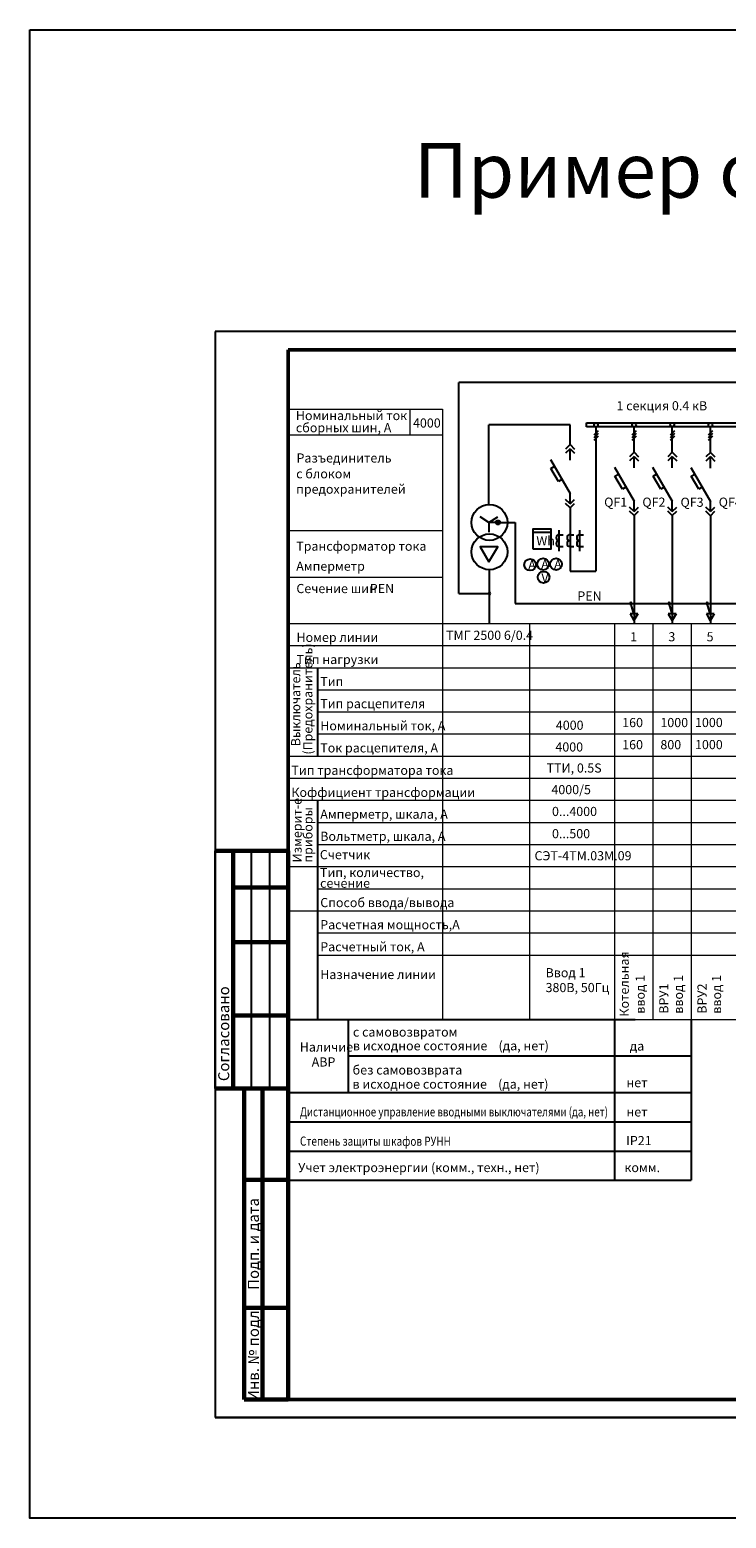
# Model space of a CAD drawing. Units: millimetres. Extents: x -9573 to 144542, y 5147 to 45848.
# Drawn here: x 93837 to 112880, y 5147 to 45848 of the extents above; entities that cross this region are included whole.
import ezdxf
from ezdxf.enums import TextEntityAlignment as Align

# ---------------------------------------------------------------- set-up
doc = ezdxf.new("R2010")
doc.units = ezdxf.units.MM
doc.layers.add('--SS--', color=7, linetype='Continuous', lineweight=30)
doc.layers.add('Толстая', color=7, linetype='Continuous', lineweight=53)
doc.styles.add('Gost A 2.5', font='GOST_A.TTF', dxfattribs={"oblique": 10, "height": 2.5})
doc.styles.add('GOST type A', font='txt')
doc.styles.get("Standard").update_dxf_attribs({"font": 'arial.ttf'})

msp = doc.modelspace()

# ---------------------------------------------------------------- linework, layer by layer
at = {"layer": '--SS--', "color": 0, "lineweight": 50, "extrusion": (1, 0, 0)}
msp.add_line((100902.419, 37097.766), (100902.419, 8397.766), dxfattribs=at)
at = {"layer": '--SS--', "color": 0, "lineweight": 50, "extrusion": (0, 1, 0)}
for p, q in [((140402.419, 37097.766), (100902.419, 37097.766)), ((100902.419, 8397.766), (140402.419, 8397.766))]:
    msp.add_line(p, q, dxfattribs=at)
at = {"color": 0, "linetype": 'Continuous', "lineweight": 25, "ltscale": 100, "extrusion": (1, 0, 0)}
msp.add_line((98902.419, 37597.766), (98902.419, 7897.766), dxfattribs=at)
at = {"color": 0, "linetype": 'Continuous', "lineweight": 25, "ltscale": 100, "extrusion": (0, 1, 0)}
for p, q in [((140902.419, 37597.766), (98902.419, 37597.766)), ((98902.419, 7897.766), (136527.476, 7897.766)), ((140902.419, 7897.766), (98902.419, 7897.766))]:
    msp.add_line(p, q, dxfattribs=at)
at = {"color": 0, "ltscale": 100}
for p, q in [((137627.331, 36198.243), (105564.403, 36198.243)), ((100902.419, 35473.121), (100902.419, 18788.141)), ((100902.419, 35473.121), (100902.419, 18788.141)), ((108608.557, 35044.31), (106392.63, 35044.31)), ((106392.63, 32864.777), (106392.63, 35044.31)), ((108608.557, 34490.971), (108608.557, 35044.31)), ((109318.989, 34990.55), (109318.989, 31039.698)), ((110360.073, 34281.202), (110360.073, 34990.55)), ((111404.553, 34281.202), (111404.553, 34990.55)), ((112448.004, 34279.232), (112448.004, 34988.58)), ((108070.957, 34094.176), (108608.557, 33163.026)), ((108085.361, 33854.186), (108178.477, 33907.946)), ((108293.179, 33497.349), (108085.361, 33854.186)), ((109822.473, 33884.407), (110360.073, 32953.256)), ((110866.953, 33884.407), (111404.553, 32953.256)), ((111910.404, 33882.437), (112448.004, 32951.287)), ((108386.294, 33551.109), (108293.179, 33497.349)), ((109836.878, 33644.417), (109929.993, 33698.177)), ((110044.695, 33287.58), (109836.878, 33644.417)), ((110881.358, 33644.417), (110974.473, 33698.177)), ((111089.175, 33287.58), (110881.358, 33644.417)), ((111924.809, 33642.447), (112017.924, 33696.207)), ((112132.627, 33285.61), (111924.809, 33642.447)), ((110137.81, 33341.34), (110044.695, 33287.58)), ((111182.29, 33341.34), (111089.175, 33287.58)), ((112225.742, 33339.37), (112132.627, 33285.61)), ((108608.557, 32771.591), (108608.557, 31039.698)), ((110360.073, 32561.822), (110360.073, 29612.8)), ((111404.553, 32561.822), (111404.553, 29612.8)), ((106392.63, 32375.257), (106153.289, 32528.256)), ((106392.63, 32375.257), (106631.971, 32528.256)), ((106392.63, 32375.257), (106392.63, 32113.706)), ((106637.39, 32375.257), (106392.63, 32375.257)), ((112448.004, 32559.852), (112448.004, 29610.831)), ((106406.413, 29612.8), (106406.413, 31082.779)), ((108608.557, 31039.698), (109318.989, 31039.698)), ((110357.163, 29877.821), (110280.997, 30135.78)), ((111401.643, 29877.821), (111325.477, 30135.78)), ((112445.095, 29875.851), (112368.929, 30133.81)), ((110464.683, 29877.821), (110249.643, 29877.821)), ((110249.643, 29877.821), (110357.163, 29691.591)), ((110464.683, 29877.821), (110357.163, 29691.591)), ((111509.163, 29877.821), (111294.123, 29877.821)), ((111294.123, 29877.821), (111401.643, 29691.591)), ((111509.163, 29877.821), (111401.643, 29691.591)), ((112552.615, 29875.851), (112337.575, 29875.851)), ((112337.575, 29875.851), (112445.095, 29689.621)), ((112552.615, 29875.851), (112445.095, 29689.621)), ((101702.419, 28404.101), (101702.419, 25986.703)), ((101706.183, 24778.004), (101706.183, 18788.141))]:
    msp.add_line(p, q, dxfattribs=at)
at = {"color": 0, "ltscale": 0.5}
for q in [(105564.403, 36198.243), (106406.413, 30435.463)]:
    msp.add_line((105564.403, 30435.463), q, dxfattribs=at)
at = {"color": 0, "lineweight": 15}
for p, q in [((100902.419, 35473.121), (105124.634, 35473.121)), ((104231.334, 35473.121), (104231.334, 34775.51)), ((100902.419, 34775.51), (105124.634, 34775.51)), ((100902.419, 32154.176), (105124.634, 32154.176)), ((100902.419, 30876.781), (105124.634, 30876.781)), ((100902.419, 29612.8), (105437.303, 29612.8)), ((107503.312, 29612.8), (107503.312, 18788.141)), ((109829.51, 29612.8), (109829.51, 18788.141)), ((110873.99, 29612.8), (110873.99, 27799.752)), ((111918.47, 29612.8), (111918.47, 27799.752)), ((110873.99, 27799.752), (110873.99, 18788.141)), ((111918.47, 27799.752), (111918.47, 18788.141))]:
    msp.add_line(p, q, dxfattribs=at)
at = {"color": 0, "lineweight": 15, "ltscale": 0.1}
for p, q in [((105124.634, 35473.121), (105124.634, 18788.141)), ((104971.66, 29612.8), (135858.354, 29612.8)), ((100902.419, 29008.451), (135858.361, 29008.451)), ((100902.419, 28404.101), (135858.368, 28404.101)), ((101702.419, 27799.752), (135858.375, 27799.752)), ((101702.419, 27195.402), (135858.382, 27195.402)), ((101702.419, 26591.053), (135858.388, 26591.053)), ((100902.419, 25986.703), (135858.395, 25986.703)), ((100902.419, 25382.354), (135858.402, 25382.354)), ((100902.419, 24778.004), (135858.409, 24778.004)), ((101706.183, 24173.655), (135858.416, 24173.655)), ((101706.183, 23569.305), (135858.423, 23569.305)), ((100902.419, 22964.956), (135858.429, 22964.956)), ((101706.183, 22360.606), (135858.436, 22360.606)), ((100902.419, 21756.257), (135858.443, 21756.257)), ((101706.183, 21151.907), (135858.45, 21151.907)), ((101706.183, 20547.557), (135858.457, 20547.557)), ((100902.419, 18788.141), (135858.477, 18788.141))]:
    msp.add_line(p, q, dxfattribs=at)
at = {"color": 0}
for p, q in [((109055.49, 34990.55), (109055.49, 35098.07)), ((109055.49, 35098.07), (119975.177, 35098.07)), ((119975.177, 34990.55), (109055.49, 34990.55)), ((109378.03, 34878.965), (109259.949, 34760.884)), ((109378.03, 34805.81), (109259.949, 34687.729)), ((109378.03, 34732.656), (109259.949, 34614.575)), ((110419.113, 34878.965), (110301.032, 34760.884)), ((110419.113, 34805.81), (110301.032, 34687.729)), ((110419.113, 34732.656), (110301.032, 34614.575)), ((111462.456, 34880.934), (111344.375, 34762.853)), ((111462.456, 34807.78), (111344.375, 34689.699)), ((111462.456, 34734.626), (111344.375, 34616.544)), ((112505.907, 34878.965), (112387.826, 34760.884)), ((112505.907, 34805.81), (112387.826, 34687.729)), ((112505.907, 34732.656), (112387.826, 34614.575)), ((108608.557, 34502.872), (108487.351, 34381.667)), ((108608.557, 34387.83), (108487.351, 34266.624)), ((108608.557, 34502.872), (108729.762, 34381.667)), ((108608.557, 34387.83), (108729.762, 34266.624)), ((108608.557, 34074.869), (108608.557, 34387.83)), ((110360.073, 34293.103), (110238.867, 34171.897)), ((110360.073, 34293.103), (110481.278, 34171.897)), ((111404.553, 34293.103), (111283.347, 34171.897)), ((111404.553, 34293.103), (111525.758, 34171.897)), ((112448.004, 34291.133), (112326.798, 34169.928)), ((112448.004, 34291.133), (112569.21, 34169.928)), ((110360.073, 34178.061), (110238.867, 34056.855)), ((110360.073, 34178.061), (110481.278, 34056.855)), ((110360.073, 33865.1), (110360.073, 34178.061)), ((111404.553, 34178.061), (111283.347, 34056.855)), ((111404.553, 34178.061), (111525.758, 34056.855)), ((111404.553, 33865.1), (111404.553, 34178.061)), ((112448.004, 34176.091), (112326.798, 34054.885)), ((112448.004, 34176.091), (112569.21, 34054.885)), ((112448.004, 33863.13), (112448.004, 34176.091)), ((108608.557, 32886.633), (108487.351, 33007.839)), ((108608.557, 32886.633), (108608.557, 33163.026)), ((108608.557, 32886.633), (108729.762, 33007.839)), ((108608.557, 32771.591), (108487.351, 32892.797)), ((108608.557, 32771.591), (108729.762, 32892.797)), ((110360.073, 32676.864), (110238.867, 32798.07)), ((110360.073, 32561.822), (110238.867, 32683.028)), ((110360.073, 32676.864), (110360.073, 32953.256)), ((110360.073, 32676.864), (110481.278, 32798.07)), ((110360.073, 32561.822), (110481.278, 32683.028)), ((111404.553, 32676.864), (111283.347, 32798.07)), ((111404.553, 32561.822), (111283.347, 32683.028)), ((111404.553, 32676.864), (111404.553, 32953.256)), ((111404.553, 32676.864), (111525.758, 32798.07)), ((111404.553, 32561.822), (111525.758, 32683.028)), ((112448.004, 32674.895), (112326.798, 32796.1)), ((112448.004, 32559.852), (112326.798, 32681.058)), ((112448.004, 32674.895), (112448.004, 32951.287)), ((112448.004, 32674.895), (112569.21, 32796.1)), ((112448.004, 32559.852), (112569.21, 32681.058)), ((108311.481, 31587.417), (108311.481, 32169.065)), ((108873.117, 31587.417), (108873.117, 32169.065)), ((107592.387, 32107.068), (108096.026, 32107.068)), ((108311.481, 32039.521), (108419.001, 32039.521)), ((108608.557, 32039.521), (108716.077, 32039.521)), ((108873.117, 32039.521), (108980.637, 32039.521)), ((108311.481, 31716.961), (108419.001, 31716.961)), ((108608.557, 31716.961), (108716.077, 31716.961)), ((108873.117, 31716.961), (108980.637, 31716.961)), ((102552.896, 17788.141), (111918.47, 17788.141))]:
    msp.add_line(p, q, dxfattribs=at)
at = {"color": 0, "ltscale": 20}
for p, q in [((106637.39, 32375.257), (107109.409, 32375.257)), ((107109.409, 32375.257), (107109.409, 30162.509)), ((107109.409, 30162.509), (135858.348, 30169.023))]:
    msp.add_line(p, q, dxfattribs=at)
at = {"color": 0, "linetype": 'Continuous', "lineweight": 25}
for p, q in [((98902.419, 16897.766), (98902.419, 23397.766)), ((99902.419, 16897.766), (99902.419, 23397.766)), ((100402.419, 16897.766), (100402.419, 23397.766))]:
    msp.add_line(p, q, dxfattribs=at)
at = {"color": 0, "linetype": 'Continuous', "lineweight": 60}
for p, q in [((100902.419, 23397.766), (98902.419, 23397.766)), ((99402.419, 16897.766), (99402.419, 23397.766)), ((100902.419, 8397.766), (100902.419, 23397.766)), ((99402.419, 22397.766), (100902.419, 22397.766)), ((99402.419, 20897.766), (100902.419, 20897.766)), ((99402.419, 18897.766), (100902.419, 18897.766)), ((98902.419, 16897.766), (100902.419, 16897.766)), ((99702.419, 8397.766), (99702.419, 16897.766)), ((100202.419, 8397.766), (100202.419, 16897.766)), ((99702.419, 14397.766), (100902.419, 14397.766)), ((99702.419, 10897.766), (100902.419, 10897.766)), ((100902.419, 8397.766), (99702.419, 8397.766))]:
    msp.add_line(p, q, dxfattribs=at)
at = {"color": 0, "ltscale": 0.2}
for p, q in [((100902.419, 18788.141), (110393.826, 18788.141)), ((102552.896, 16788.141), (102552.896, 18788.141)), ((109829.51, 18788.141), (109829.51, 14388.141)), ((111918.47, 18788.141), (111918.47, 14388.141)), ((100902.419, 16788.141), (111918.47, 16788.141)), ((100902.419, 15988.141), (111918.47, 15988.141)), ((100902.419, 15188.141), (111918.47, 15188.141)), ((100902.419, 14388.141), (111918.47, 14388.141))]:
    msp.add_line(p, q, dxfattribs=at)
msp.add_lwpolyline([(93836.787, 45847.901), (144541.72, 45847.901), (144541.72, 5146.583), (93836.787, 5146.583)], close=True)
at = {"color": 0}
msp.add_lwpolyline([(107592.387, 31653.044), (108096.026, 31653.044), (108096.026, 32190.644), (107592.387, 32190.644)], close=True, dxfattribs=at)
at = {"color": 0, "ltscale": 100}
msp.add_lwpolyline([(106392.63, 31295.931), (106631.971, 31710.481), (106153.289, 31710.481)], close=True, dxfattribs=at)
at = {"color": 0}
for centre, radius in [((109318.989, 35044.31), 53.76), ((110360.073, 35044.31), 53.76), ((111403.416, 35046.28), 53.76), ((112446.867, 35044.31), 53.76), ((107517.916, 31218.738), 160.557), ((107873.157, 31235.335), 160.557), ((108226.115, 31235.335), 160.557), ((107885.167, 30877.236), 160.557)]:
    msp.add_circle(centre, radius, dxfattribs=at)
at = {"color": 0, "ltscale": 100}
for centre, radius in [((106406.413, 32375.257), 489.519), ((106637.39, 32375.257), 56.855), ((106406.413, 31572.298), 489.519)]:
    msp.add_circle(centre, radius, dxfattribs=at)
at = {"color": 0}
for centre in [(108311.481, 31958.881), (108311.481, 31797.601), (108608.557, 31958.881), (108608.557, 31797.601), (108873.117, 31958.881), (108873.117, 31797.601)]:
    msp.add_arc(centre, 80.64, 90, 270, dxfattribs=at)
at = {"color": 0, "ltscale": 100}
for centre, start, end in [((106406.413, 30435.463), 0, 180), ((106406.413, 30435.463), 180, 0), ((110273.385, 30161.56), 0, 180), ((110273.385, 30161.56), 180, 0), ((111317.865, 30161.56), 0, 180), ((111317.865, 30161.56), 180, 0), ((112361.317, 30159.59), 0, 180), ((112361.317, 30159.59), 180, 0)]:
    msp.add_arc(centre, 26.88, start, end, dxfattribs=at)
at = {"layer": 'Толстая', "color": 0, "lineweight": 35}
msp.add_line((100902.419, 8397.766), (100902.419, 23397.766), dxfattribs=at)

# ---------------------------------------------------------------- texts
at = {"color": 0, "lineweight": 15, "style": 'Gost A 2.5', "oblique": 10}
for s, p in [('Номинальный ток ', (101113.327, 35174.747)), ('сборных шин, А', (101112.712, 34841.722)), ('4000', (104315.447, 34970.18)), ('Разъединитель', (101130.659, 34013.705)), ('с блоком ', (101120.892, 33582.347)), ('предохранителей', (101120.892, 33161.186)), ('QF1', (109542.412, 32805.361)), ('QF2', (110586.892, 32805.361)), ('QF3', (111630.344, 32803.392)), ('QF4', (112674.824, 32805.361)), ('Трансформатор тока ', (101122.453, 31602.343)), ('Амперметр', (101122.453, 31055.265)), ('Сечение шин', (101126.862, 30443.637)), ('РЕN', (103136.671, 30443.637)), ('РЕN', (108809.778, 30240.16)), ('Номер линии', (101130.116, 29108.671)), ('1', (110254.385, 29125.02)), ('3', (111298.865, 29125.02)), ('5', (112343.345, 29125.02)), ('Тип нагрузки', (101130.116, 28504.322)), ('Тип', (101779.507, 27899.972)), ('Тип расцепителя', (101779.507, 27295.623)), ('Номинальный ток, А', (101779.507, 26691.273)), ('160', (110036.007, 26778.865)), ('1000', (111080.487, 26778.865)), ('1000', (112026.836, 26780.787)), ('Ток расцепителя, А', (101779.507, 26086.924)), ('160', (110036.007, 26174.515)), ('800', (111080.487, 26174.515)), ('1000', (112026.836, 26176.437)), ('Тип трансформатора тока', (100990.599, 25474.237)), ('Коффициент трансформации', (100990.599, 24869.887)), ('Амперметр, шкала, А', (101779.507, 24273.875)), ('Вольтметр, шкала, А', (101779.507, 23669.525)), ('Счетчик', (101768.207, 23166.787)), ('Тип, количество, ', (101771.963, 22679.013)), ('сечение', (101774.837, 22386.33)), ('Способ ввода/вывода', (101779.507, 21856.477)), ('Расчетная мощность,А', (101779.507, 21252.127)), ('Расчетный ток, А', (101779.507, 20647.778)), ('Назначение линии', (101779.507, 19890.271)), ('Ввод 1', (107940.758, 19939.171)), ('380В, 50Гц', (107940.758, 19532.604))]:
    msp.add_text(s, height=250, dxfattribs=at).set_placement(p)
at = {"color": 0, "ltscale": 100, "style": 'Gost A 2.5', "oblique": 10}
for s, p in [('1 секция 0.4 кВ', (109878.774, 35441.504)), ('Wh', (107688.35, 31748.019)), ('ТМГ 2500 6/0.4', (105220.217, 29165.558)), ('4000', (108221.347, 26706.333)), ('4000', (108209.551, 26111.373)), ('ТТИ, 0.5S', (107967.359, 25536.22)), ('4000/5', (108100.416, 24945.549)), ('0...4000', (108116.603, 24348.394)), ('0...500', (108116.603, 23740.846)), ('СЭТ-4ТМ.03М.09', (107638.345, 23136.497))]:
    msp.add_text(s, height=250, dxfattribs=at).set_placement(p)
at = {"color": 0, "lineweight": 15, "style": 'Gost A 2.5', "oblique": 10}
for s, p in [('(Предохранитель)', (101565.073, 26026.895)), ('Выключатель', (101232.525, 26256.299)), ('Измерит-е', (101270.826, 23079.237)), ('приборы', (101566.043, 23073.672)), ('Котельная', (110216.08, 18863.608)), ('ввод 1', (110650.865, 18942.959)), ('ввод 1', (111695.345, 18942.959)), ('ввод 1', (112739.825, 18942.959)), ('ВРУ1', (111297.66, 18942.959)), ('ВРУ2', (112342.14, 18942.959))]:
    msp.add_text(s, height=250, rotation=90, dxfattribs=at).set_placement(p)
at = {"color": 0, "linetype": 'Continuous', "lineweight": 25, "style": 'GOST type A'}
msp.add_text('Согласовано', height=300, rotation=90, dxfattribs=at).set_placement((99290.544, 17097.766))
at = {"color": 0, "style": 'Gost A 2.5', "oblique": 10}
for s, p in [('с самовозвратом', (102673.173, 18316.654)), ('Наличие', (101220.21, 17906.179)), ('в исходное состояние    (да, нет)', (102673.173, 17940.568)), ('АВР', (101545.422, 17498.367)), ('без самовозврата', (102663.897, 17279.341)), ('в исходное состояние    (да, нет)', (102661.683, 16892.142)), ('Учет электроэнергии (комм., техн., нет)', (101176.828, 14611.101))]:
    msp.add_text(s, height=250, dxfattribs=at).set_placement(p)
at = {"color": 0, "lineweight": 15, "style": 'Gost A 2.5', "oblique": 10}
for s, p in [('да', (110440.087, 17932.321)), ('нет', (110440.087, 16932.321)), ('нет', (110440.087, 16132.321)), ('IP21', (110493.145, 15348.025)), ('комм.', (110584.692, 14611.637))]:
    msp.add_text(s, height=250, dxfattribs=at).set_placement(p, align=Align.CENTER)
at = {"color": 0, "lineweight": 15, "style": 'Gost A 2.5', "oblique": 10, "width": 1.047249}
msp.add_text('Дистанционное управление вводными выключателями (да, нет)', height=250, dxfattribs=at).set_placement((101224.734, 16133.989), (109646.139, 16133.989), align=Align.FIT)
at = {"color": 0, "lineweight": 15, "style": 'Gost A 2.5', "oblique": 10, "width": 1.024727}
msp.add_text('Степень защиты шкафов РУНН ', height=250, rotation=359.9398944, dxfattribs=at).set_placement((101224.734, 15333.989), (105408.974, 15329.6), align=Align.FIT)
at = {"color": 0, "linetype": 'Continuous', "lineweight": 25, "style": 'GOST type A'}
for s, p in [('Подп. и дата', (99952.419, 12647.766)), ('Инв. № подл.', (99952.419, 9647.766))]:
    msp.add_text(s, height=300, rotation=90, dxfattribs=at).set_placement(p, align=Align.MIDDLE_CENTER)
at = {"insert": (93836.787, 42756.17), "char_height": 1500, "attachment_point": 1}
msp.add_mtext_dynamic_manual_height_columns('{\\W7.6384;   }Пример опросного листа', width=50704.93248, gutter_width=3708.125, heights=[0], dxfattribs=at)
at = {"color": 0, "ltscale": 100, "char_height": 250, "attachment_point": 1, "style": 'Gost A 2.5'}
for s, insert in [('A', (107820.233, 31356.163)), ('A', (108173.191, 31356.163)), ('A', (107464.992, 31339.565)), ('V', (107824.586, 30987.982))]:
    msp.add_mtext(s, dxfattribs=dict(at, insert=insert))

doc.saveas('drawing.dxf')
